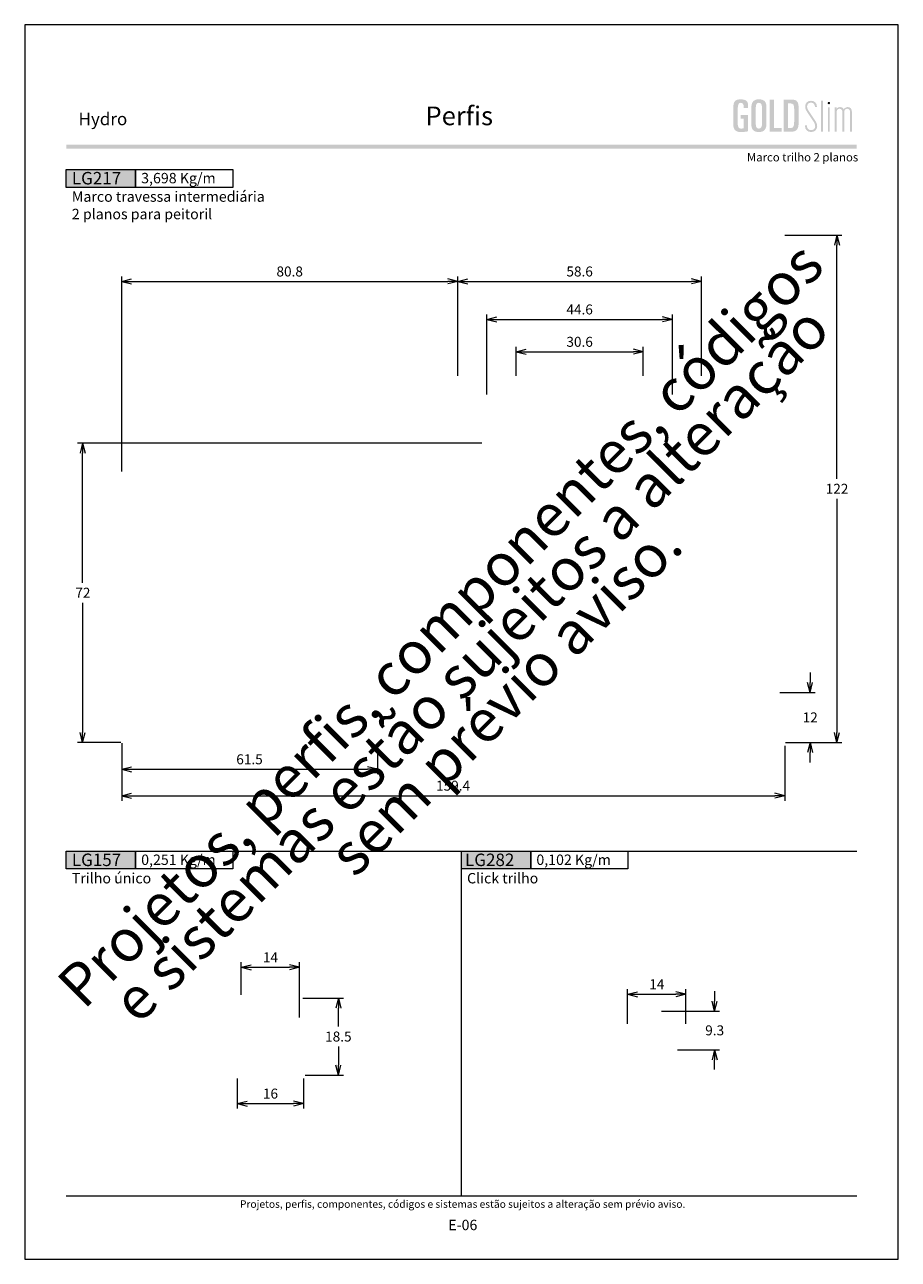
# Model space of a CAD drawing. Units: millimetres. Extents: x 957 to 4394, y -1735 to -341.
# Drawn here: x 2130 to 2340, y -754 to -457 of the extents above; entities that cross this region are included whole.
import ezdxf
from ezdxf.enums import TextEntityAlignment as Align

# ---------------------------------------------------------------- set-up
doc = ezdxf.new("R2010")
doc.units = ezdxf.units.MM
doc.header["$MEASUREMENT"] = 0
doc.layers.get('Defpoints').update_dxf_attribs({"lineweight": 0})
for name, color, linetype, lineweight, plot in [('A4', 7, 'Continuous', 0, False), ('LOGO', 7, 'Continuous', 0, False), ('MARGEM-1', 7, 'Continuous', 13, False)]:
    doc.layers.add(name, color=color, linetype=linetype, lineweight=lineweight, plot=plot)
doc.layers.add('LABEL', color=7, linetype='Continuous', lineweight=0)
doc.layers.add('MARGEM', color=7, linetype='Continuous', lineweight=0)
doc.styles.add('1', font='txt', dxfattribs={"height": 2})
doc.styles.add('14', font='txt', dxfattribs={"height": 1})
doc.styles.add('4', font='txt', dxfattribs={"height": 2})
doc.styles.get("Standard").update_dxf_attribs({"font": 'txt.shx'})
doc.styles.add('Style-Arial', font='txt')
doc.dimstyles.get("Standard").update_dxf_attribs({"dimtxt": 2.4, "dimasz": 2.4, "dimexe": 1.2, "dimexo": 1.2, "dimgap": 0, "dimtad": 0, "dimtih": 1, "dimtoh": 1, "dimdec": 0, "dimzin": 9, "dimdsep": 46, "dimtxsty": 'Style-Arial', "dimblk": 'TerminatorOpen_0.5', "dimcen": 0.09, "dimclrd": 7, "dimclre": 256, "dimadec": 3, "dimazin": 3, "dimtp": 0.001, "dimtm": 0.001, "dimtfac": 1, "dimtdec": 0, "dimtofl": 0, "dimtmove": 0, "dimatfit": 1, "dimfxl": 1, "dimtvp": 1.5, "dimtolj": 1, "dimtzin": 9, "dimlwd": 0, "dimlwe": 0, "dimarcsym": 0})

# ---------------------------------------------------------------- blocks, each defined once
blk = doc.blocks.new('TerminatorOpen_0.5')
at = {"color": 0, "linetype": 'ByBlock', "lineweight": -2}
for q in [(-1, 0.25), (-1, 0), (-1, -0.25)]:
    blk.add_line((0, 0), q, dxfattribs=at)
blk = doc.blocks.new('*D843')
at = {"linetype": 'Continuous', "lineweight": 0}
for p, q in [((2312.44, -507.74), (2326.2, -507.74)), ((2313.25, -629.74), (2326.2, -629.74))]:
    blk.add_line(p, q, dxfattribs=at)
at = {"color": 7, "linetype": 'Continuous', "lineweight": 0}
for p, q in [((2325, -566.34), (2325, -510.14)), ((2325, -571.14), (2325, -627.34))]:
    blk.add_line(p, q, dxfattribs=at)
at = {"layer": 'Defpoints'}
for p in [(2311.24, -507.74), (2325, -568.74), (2312.05, -629.74), (2325, -629.74)]:
    blk.add_point(p, dxfattribs=at)
at = {"color": 7, "linetype": 'Continuous', "lineweight": 0, "xscale": 2.4, "yscale": 2.4, "zscale": 2.4}
for p, rotation in [((2325, -507.74), 90), ((2325, -629.74), 270)]:
    blk.add_blockref('TerminatorOpen_0.5', p, dxfattribs=dict(at, rotation=rotation))
at = {"color": 7, "linetype": 'Continuous', "lineweight": 0, "style": 'Style-Arial'}
blk.add_text('122', height=2.4, dxfattribs=at).set_placement((2322.29, -568.73), align=Align.MIDDLE_LEFT)
blk = doc.blocks.new('*D844')
at = {"linetype": 'Continuous', "lineweight": 0}
for p, q in [((2239.65, -557.74), (2142.47, -557.74)), ((2152.85, -629.74), (2142.47, -629.74))]:
    blk.add_line(p, q, dxfattribs=at)
at = {"color": 7, "linetype": 'Continuous', "lineweight": 0}
for p, q in [((2143.67, -591.34), (2143.67, -560.14)), ((2143.67, -596.14), (2143.67, -627.34))]:
    blk.add_line(p, q, dxfattribs=at)
at = {"layer": 'Defpoints'}
for p in [(2240.85, -557.74), (2143.67, -593.74), (2143.67, -629.74), (2154.05, -629.74)]:
    blk.add_point(p, dxfattribs=at)
at = {"color": 7, "linetype": 'Continuous', "lineweight": 0, "xscale": 2.4, "yscale": 2.4, "zscale": 2.4}
for p, rotation in [((2143.67, -557.74), 90), ((2143.67, -629.74), 270)]:
    blk.add_blockref('TerminatorOpen_0.5', p, dxfattribs=dict(at, rotation=rotation))
at = {"color": 7, "linetype": 'Continuous', "lineweight": 0, "style": 'Style-Arial'}
blk.add_text('72', height=2.4, dxfattribs=at).set_placement((2141.9, -593.73), align=Align.MIDDLE_LEFT)
blk = doc.blocks.new('*D845')
at = {"linetype": 'Continuous', "lineweight": 0}
for p, q in [((2153.05, -629.94), (2153.05, -643.76)), ((2312.45, -630.54), (2312.45, -643.76))]:
    blk.add_line(p, q, dxfattribs=at)
at = {"color": 7, "linetype": 'Continuous', "lineweight": 0}
blk.add_line((2155.45, -642.56), (2310.05, -642.56), dxfattribs=at)
at = {"layer": 'Defpoints'}
for p in [(2153.05, -628.74), (2312.45, -629.34), (2232.75, -642.56), (2312.45, -642.56)]:
    blk.add_point(p, dxfattribs=at)
at = {"color": 7, "linetype": 'Continuous', "lineweight": 0, "xscale": 2.4, "yscale": 2.4, "zscale": 2.4, "rotation": 180}
blk.add_blockref('TerminatorOpen_0.5', (2153.05, -642.56), dxfattribs=at)
at = {"color": 7, "linetype": 'Continuous', "lineweight": 0, "xscale": 2.4, "yscale": 2.4, "zscale": 2.4}
blk.add_blockref('TerminatorOpen_0.5', (2312.45, -642.56), dxfattribs=at)
at = {"color": 7, "linetype": 'Continuous', "lineweight": 0, "style": 'Style-Arial'}
blk.add_text('159.4', height=2.4, dxfattribs=at).set_placement((2228.63, -640.15), align=Align.MIDDLE_LEFT)
blk = doc.blocks.new('*D846')
at = {"linetype": 'Continuous', "lineweight": 0}
for p, q in [((2153.05, -564.58), (2153.05, -517.66)), ((2233.85, -541.54), (2233.85, -517.66))]:
    blk.add_line(p, q, dxfattribs=at)
at = {"color": 7, "linetype": 'Continuous', "lineweight": 0}
blk.add_line((2155.45, -518.86), (2231.45, -518.86), dxfattribs=at)
at = {"layer": 'Defpoints'}
for p in [(2193.45, -518.86), (2233.85, -518.86), (2233.85, -542.74), (2153.05, -565.78)]:
    blk.add_point(p, dxfattribs=at)
at = {"color": 7, "linetype": 'Continuous', "lineweight": 0, "xscale": 2.4, "yscale": 2.4, "zscale": 2.4, "rotation": 180}
blk.add_blockref('TerminatorOpen_0.5', (2153.05, -518.86), dxfattribs=at)
at = {"color": 7, "linetype": 'Continuous', "lineweight": 0, "xscale": 2.4, "yscale": 2.4, "zscale": 2.4}
blk.add_blockref('TerminatorOpen_0.5', (2233.85, -518.86), dxfattribs=at)
at = {"color": 7, "linetype": 'Continuous', "lineweight": 0, "style": 'Style-Arial'}
blk.add_text('80.8', height=2.4, dxfattribs=at).set_placement((2190.26, -516.45), align=Align.MIDDLE_LEFT)
blk = doc.blocks.new('*D847')
at = {"linetype": 'Continuous', "lineweight": 0}
for p, q in [((2247.85, -541.54), (2247.85, -534.58)), ((2278.45, -541.54), (2278.45, -534.58))]:
    blk.add_line(p, q, dxfattribs=at)
at = {"color": 7, "linetype": 'Continuous', "lineweight": 0}
blk.add_line((2250.25, -535.78), (2276.05, -535.78), dxfattribs=at)
at = {"layer": 'Defpoints'}
for p in [(2263.15, -535.78), (2278.45, -535.78), (2247.85, -542.74), (2278.45, -542.74)]:
    blk.add_point(p, dxfattribs=at)
at = {"color": 7, "linetype": 'Continuous', "lineweight": 0, "xscale": 2.4, "yscale": 2.4, "zscale": 2.4, "rotation": 180}
blk.add_blockref('TerminatorOpen_0.5', (2247.85, -535.78), dxfattribs=at)
at = {"color": 7, "linetype": 'Continuous', "lineweight": 0, "xscale": 2.4, "yscale": 2.4, "zscale": 2.4}
blk.add_blockref('TerminatorOpen_0.5', (2278.45, -535.78), dxfattribs=at)
at = {"color": 7, "linetype": 'Continuous', "lineweight": 0, "style": 'Style-Arial'}
blk.add_text('30.6', height=2.4, dxfattribs=at).set_placement((2259.96, -533.37), align=Align.MIDDLE_LEFT)
blk = doc.blocks.new('*D848')
at = {"linetype": 'Continuous', "lineweight": 0}
for p, q in [((2240.85, -546.04), (2240.85, -526.79)), ((2285.45, -546.04), (2285.45, -526.79))]:
    blk.add_line(p, q, dxfattribs=at)
at = {"color": 7, "linetype": 'Continuous', "lineweight": 0}
blk.add_line((2243.25, -527.99), (2283.05, -527.99), dxfattribs=at)
at = {"layer": 'Defpoints'}
for p in [(2263.15, -527.99), (2285.45, -527.99), (2240.85, -547.24), (2285.45, -547.24)]:
    blk.add_point(p, dxfattribs=at)
at = {"color": 7, "linetype": 'Continuous', "lineweight": 0, "xscale": 2.4, "yscale": 2.4, "zscale": 2.4, "rotation": 180}
blk.add_blockref('TerminatorOpen_0.5', (2240.85, -527.99), dxfattribs=at)
at = {"color": 7, "linetype": 'Continuous', "lineweight": 0, "xscale": 2.4, "yscale": 2.4, "zscale": 2.4}
blk.add_blockref('TerminatorOpen_0.5', (2285.45, -527.99), dxfattribs=at)
at = {"color": 7, "linetype": 'Continuous', "lineweight": 0, "style": 'Style-Arial'}
blk.add_text('44.6', height=2.4, dxfattribs=at).set_placement((2259.96, -525.59), align=Align.MIDDLE_LEFT)
blk = doc.blocks.new('*D849')
at = {"linetype": 'Continuous', "lineweight": 0}
for p, q in [((2153.05, -629.94), (2153.05, -637.41)), ((2214.55, -630.54), (2214.55, -637.41))]:
    blk.add_line(p, q, dxfattribs=at)
at = {"color": 7, "linetype": 'Continuous', "lineweight": 0}
blk.add_line((2155.45, -636.21), (2212.15, -636.21), dxfattribs=at)
at = {"layer": 'Defpoints'}
for p in [(2153.05, -628.74), (2214.55, -629.34), (2183.8, -636.21), (2214.55, -636.21)]:
    blk.add_point(p, dxfattribs=at)
at = {"color": 7, "linetype": 'Continuous', "lineweight": 0, "xscale": 2.4, "yscale": 2.4, "zscale": 2.4, "rotation": 180}
blk.add_blockref('TerminatorOpen_0.5', (2153.05, -636.21), dxfattribs=at)
at = {"color": 7, "linetype": 'Continuous', "lineweight": 0, "xscale": 2.4, "yscale": 2.4, "zscale": 2.4}
blk.add_blockref('TerminatorOpen_0.5', (2214.55, -636.21), dxfattribs=at)
at = {"color": 7, "linetype": 'Continuous', "lineweight": 0, "style": 'Style-Arial'}
blk.add_text('61.5', height=2.4, dxfattribs=at).set_placement((2180.6, -633.8), align=Align.MIDDLE_LEFT)
blk = doc.blocks.new('*D850')
at = {"color": 7, "linetype": 'Continuous', "lineweight": 0}
for p, q in [((2318.53, -612.94), (2318.53, -615.34)), ((2318.53, -634.54), (2318.53, -632.14))]:
    blk.add_line(p, q, dxfattribs=at)
at = {"linetype": 'Continuous', "lineweight": 0}
for p, q in [((2311.25, -617.74), (2319.73, -617.74)), ((2312.65, -629.74), (2319.73, -629.74))]:
    blk.add_line(p, q, dxfattribs=at)
at = {"layer": 'Defpoints'}
for p in [(2310.05, -617.74), (2318.53, -623.74), (2311.45, -629.74), (2318.53, -629.74)]:
    blk.add_point(p, dxfattribs=at)
at = {"color": 7, "linetype": 'Continuous', "lineweight": 0, "xscale": 2.4, "yscale": 2.4, "zscale": 2.4}
for p, rotation in [((2318.53, -617.74), 270), ((2318.53, -629.74), 90)]:
    blk.add_blockref('TerminatorOpen_0.5', p, dxfattribs=dict(at, rotation=rotation))
at = {"color": 7, "linetype": 'Continuous', "lineweight": 0, "style": 'Style-Arial'}
blk.add_text('12', height=2.4, dxfattribs=at).set_placement((2316.75, -623.73), align=Align.MIDDLE_LEFT)
blk = doc.blocks.new('*D851')
at = {"linetype": 'Continuous', "lineweight": 0}
for p, q in [((2180.78, -710.56), (2180.78, -717.83)), ((2196.78, -710.56), (2196.78, -717.83))]:
    blk.add_line(p, q, dxfattribs=at)
at = {"color": 7, "linetype": 'Continuous', "lineweight": 0}
blk.add_line((2183.18, -716.63), (2194.38, -716.63), dxfattribs=at)
at = {"layer": 'Defpoints'}
for p in [(2180.78, -709.36), (2196.78, -709.36), (2188.78, -716.63), (2196.78, -716.63)]:
    blk.add_point(p, dxfattribs=at)
at = {"color": 7, "linetype": 'Continuous', "lineweight": 0, "xscale": 2.4, "yscale": 2.4, "zscale": 2.4, "rotation": 180}
blk.add_blockref('TerminatorOpen_0.5', (2180.78, -716.63), dxfattribs=at)
at = {"color": 7, "linetype": 'Continuous', "lineweight": 0, "xscale": 2.4, "yscale": 2.4, "zscale": 2.4}
blk.add_blockref('TerminatorOpen_0.5', (2196.78, -716.63), dxfattribs=at)
at = {"color": 7, "linetype": 'Continuous', "lineweight": 0, "style": 'Style-Arial'}
blk.add_text('16', height=2.4, dxfattribs=at).set_placement((2187, -714.22), align=Align.MIDDLE_LEFT)
blk = doc.blocks.new('*D852')
at = {"linetype": 'Continuous', "lineweight": 0}
for p, q in [((2196.58, -691.26), (2206.36, -691.26)), ((2197.18, -709.76), (2206.36, -709.76))]:
    blk.add_line(p, q, dxfattribs=at)
at = {"color": 7, "linetype": 'Continuous', "lineweight": 0}
for p, q in [((2205.16, -698.11), (2205.16, -693.66)), ((2205.16, -702.91), (2205.16, -707.36))]:
    blk.add_line(p, q, dxfattribs=at)
at = {"layer": 'Defpoints'}
for p in [(2195.38, -691.26), (2205.16, -700.51), (2195.98, -709.76), (2205.16, -709.76)]:
    blk.add_point(p, dxfattribs=at)
at = {"color": 7, "linetype": 'Continuous', "lineweight": 0, "xscale": 2.4, "yscale": 2.4, "zscale": 2.4}
for p, rotation in [((2205.16, -691.26), 90), ((2205.16, -709.76), 270)]:
    blk.add_blockref('TerminatorOpen_0.5', p, dxfattribs=dict(at, rotation=rotation))
at = {"color": 7, "linetype": 'Continuous', "lineweight": 0, "style": 'Style-Arial'}
blk.add_text('18.5', height=2.4, dxfattribs=at).set_placement((2201.96, -700.5), align=Align.MIDDLE_LEFT)
blk = doc.blocks.new('*D853')
at = {"linetype": 'Continuous', "lineweight": 0}
for p, q in [((2181.78, -690.46), (2181.78, -682.63)), ((2195.78, -695.91), (2195.78, -682.63))]:
    blk.add_line(p, q, dxfattribs=at)
at = {"color": 7, "linetype": 'Continuous', "lineweight": 0}
blk.add_line((2184.18, -683.83), (2193.38, -683.83), dxfattribs=at)
at = {"layer": 'Defpoints'}
for p in [(2188.78, -683.83), (2195.78, -683.83), (2181.78, -691.66), (2195.78, -697.11)]:
    blk.add_point(p, dxfattribs=at)
at = {"color": 7, "linetype": 'Continuous', "lineweight": 0, "xscale": 2.4, "yscale": 2.4, "zscale": 2.4, "rotation": 180}
blk.add_blockref('TerminatorOpen_0.5', (2181.78, -683.83), dxfattribs=at)
at = {"color": 7, "linetype": 'Continuous', "lineweight": 0, "xscale": 2.4, "yscale": 2.4, "zscale": 2.4}
blk.add_blockref('TerminatorOpen_0.5', (2195.78, -683.83), dxfattribs=at)
at = {"color": 7, "linetype": 'Continuous', "lineweight": 0, "style": 'Style-Arial'}
blk.add_text('14', height=2.4, dxfattribs=at).set_placement((2187, -681.43), align=Align.MIDDLE_LEFT)
blk = doc.blocks.new('*D854')
at = {"linetype": 'Continuous', "lineweight": 0}
for p, q in [((2274.66, -697.46), (2274.66, -689.12)), ((2288.66, -697.46), (2288.66, -689.12))]:
    blk.add_line(p, q, dxfattribs=at)
at = {"color": 7, "linetype": 'Continuous', "lineweight": 0}
blk.add_line((2277.06, -690.32), (2286.26, -690.32), dxfattribs=at)
at = {"layer": 'Defpoints'}
for p in [(2281.66, -690.32), (2288.66, -690.32), (2274.66, -698.66), (2288.66, -698.66)]:
    blk.add_point(p, dxfattribs=at)
at = {"color": 7, "linetype": 'Continuous', "lineweight": 0, "xscale": 2.4, "yscale": 2.4, "zscale": 2.4, "rotation": 180}
blk.add_blockref('TerminatorOpen_0.5', (2274.66, -690.32), dxfattribs=at)
at = {"color": 7, "linetype": 'Continuous', "lineweight": 0, "xscale": 2.4, "yscale": 2.4, "zscale": 2.4}
blk.add_blockref('TerminatorOpen_0.5', (2288.66, -690.32), dxfattribs=at)
at = {"color": 7, "linetype": 'Continuous', "lineweight": 0, "style": 'Style-Arial'}
blk.add_text('14', height=2.4, dxfattribs=at).set_placement((2279.88, -687.91), align=Align.MIDDLE_LEFT)
blk = doc.blocks.new('*D855')
at = {"color": 7, "linetype": 'Continuous', "lineweight": 0}
for p, q in [((2295.58, -689.59), (2295.58, -691.99)), ((2295.58, -708.46), (2295.58, -706.06))]:
    blk.add_line(p, q, dxfattribs=at)
at = {"linetype": 'Continuous', "lineweight": 0}
for p, q in [((2282.84, -694.39), (2296.78, -694.39)), ((2286.63, -703.66), (2296.78, -703.66))]:
    blk.add_line(p, q, dxfattribs=at)
at = {"layer": 'Defpoints'}
for p in [(2281.64, -694.39), (2295.58, -699.02), (2285.43, -703.66), (2295.58, -703.66)]:
    blk.add_point(p, dxfattribs=at)
at = {"color": 7, "linetype": 'Continuous', "lineweight": 0, "xscale": 2.4, "yscale": 2.4, "zscale": 2.4}
for p, rotation in [((2295.58, -694.39), 270), ((2295.58, -703.66), 90)]:
    blk.add_blockref('TerminatorOpen_0.5', p, dxfattribs=dict(at, rotation=rotation))
at = {"color": 7, "linetype": 'Continuous', "lineweight": 0, "style": 'Style-Arial'}
blk.add_text('9.3', height=2.4, dxfattribs=at).set_placement((2293.33, -699.01), align=Align.MIDDLE_LEFT)
blk = doc.blocks.new('*U435')
at = {"layer": 'LOGO'}
h = blk.add_hatch(color=25, dxfattribs=at)
edge = h.paths.add_edge_path()
edge.add_line((-3.28, -0.89), (-4.72, 1.27))
edge.add_spline(control_points=[(-4.72, 1.27), (-5.05, 1.76), (-5.12, 2.04), (-5.12, 2.39), (-5.12, 2.39), (-5.12, 2.95), (-4.71, 3.27), (-4.18, 3.27), (-4.18, 3.27), (-3.67, 3.27), (-3.22, 2.93), (-3.22, 2.2)], knot_values=[0, 0, 0, 0, 0.333333, 0.333333, 0.333333, 0.333333, 0.666667, 0.666667, 0.666667, 0.666667, 1, 1, 1, 1], degree=3, periodic=0)
edge.add_line((-3.22, 2.2), (-2.74, 2.2))
edge.add_spline(control_points=[(-2.74, 2.2), (-2.74, 3.22), (-3.39, 3.73), (-4.18, 3.73), (-4.18, 3.73), (-4.95, 3.73), (-5.59, 3.24), (-5.59, 2.39), (-5.59, 2.39), (-5.59, 1.96), (-5.49, 1.59), (-5.07, 0.95)], knot_values=[0, 0, 0, 0, 0.333333, 0.333333, 0.333333, 0.333333, 0.666667, 0.666667, 0.666667, 0.666667, 1, 1, 1, 1], degree=3, periodic=0)
edge.add_line((-5.07, 0.95), (-3.64, -1.19))
edge.add_spline(control_points=[(-3.64, -1.19), (-3.3, -1.7), (-3.18, -2.01), (-3.18, -2.4), (-3.18, -2.4), (-3.18, -2.97), (-3.57, -3.33), (-4.16, -3.33), (-4.16, -3.33), (-4.73, -3.33), (-5.18, -3), (-5.18, -2.2)], knot_values=[0, 0, 0, 0, 0.333333, 0.333333, 0.333333, 0.333333, 0.666667, 0.666667, 0.666667, 0.666667, 1, 1, 1, 1], degree=3, periodic=0)
edge.add_line((-5.18, -2.2), (-5.65, -2.2))
edge.add_spline(control_points=[(-5.65, -2.2), (-5.65, -3.26), (-5.02, -3.79), (-4.16, -3.79), (-4.16, -3.79), (-3.29, -3.79), (-2.7, -3.25), (-2.7, -2.41), (-2.7, -2.41), (-2.7, -1.9), (-2.86, -1.51), (-3.28, -0.89)], knot_values=[0, 0, 0, 0, 0.5, 0.5, 0.5, 0.5, 0.75, 0.75, 0.75, 0.75, 1, 1, 1, 1], degree=3, periodic=0)
h = blk.add_hatch(color=25, dxfattribs=at)
edge = h.paths.add_edge_path()
edge.add_spline(control_points=[(0.26, 2.93), (0.35, 2.98), (0.41, 3.07), (0.41, 3.17), (0.41, 3.17), (0.41, 3.35), (0.27, 3.46), (0.12, 3.46), (0.12, 3.46), (-0.05, 3.46), (-0.19, 3.35), (-0.19, 3.17)], knot_values=[0, 0, 0, 0, 0.251265, 0.251265, 0.251265, 0.251265, 0.625632, 0.625632, 0.625632, 0.625632, 1, 1, 1, 1], degree=3, periodic=0)
edge.add_spline(control_points=[(-0.19, 3.17), (-0.19, 3.03), (-0.05, 2.89), (0.12, 2.89), (0.12, 2.89), (0.17, 2.89), (0.22, 2.9), (0.26, 2.93)], knot_values=[0, 0, 0, 0, 0.858801, 0.858801, 0.858801, 0.858801, 1, 1, 1, 1], degree=3, periodic=0)
h = blk.add_hatch(color=25, dxfattribs=at)
edge = h.paths.add_edge_path()
edge.add_spline(control_points=[(1.99, 1.05), (1.99, 1.54), (2.3, 1.81), (2.68, 1.81), (2.68, 1.81), (3.06, 1.81), (3.37, 1.53), (3.37, 1.02)], knot_values=[0, 0, 0, 0, 0.5, 0.5, 0.5, 0.5, 1, 1, 1, 1], degree=3, periodic=0)
edge.add_line((3.37, 1.02), (3.37, -3.72))
edge.add_line((3.37, -3.72), (3.82, -3.72))
edge.add_line((3.82, -3.72), (3.82, 1.05))
edge.add_spline(control_points=[(3.82, 1.05), (3.82, 1.55), (4.15, 1.81), (4.51, 1.81), (4.51, 1.81), (4.89, 1.81), (5.2, 1.53), (5.2, 1.02)], knot_values=[0, 0, 0, 0, 0.5, 0.5, 0.5, 0.5, 1, 1, 1, 1], degree=3, periodic=0)
edge.add_line((5.2, 1.02), (5.2, -3.72))
edge.add_line((5.2, -3.72), (5.65, -3.72))
edge.add_line((5.65, -3.72), (5.65, 1.01))
edge.add_spline(control_points=[(5.65, 1.01), (5.65, 1.78), (5.28, 2.21), (4.63, 2.21), (4.63, 2.21), (4.18, 2.21), (3.84, 1.95), (3.7, 1.66)], knot_values=[0, 0, 0, 0, 0.5, 0.5, 0.5, 0.5, 1, 1, 1, 1], degree=3, periodic=0)
edge.add_spline(control_points=[(3.7, 1.66), (3.54, 2.01), (3.22, 2.21), (2.79, 2.21), (2.79, 2.21), (2.37, 2.21), (2.12, 2), (1.97, 1.8)], knot_values=[0, 0, 0, 0, 0.5, 0.5, 0.5, 0.5, 1, 1, 1, 1], degree=3, periodic=0)
edge.add_line((1.97, 1.8), (1.97, 2.15))
edge.add_line((1.97, 2.15), (1.53, 2.15))
edge.add_line((1.53, 2.15), (1.53, -3.72))
edge.add_line((1.53, -3.72), (1.99, -3.72))
edge.add_line((1.99, -3.72), (1.99, 1.05))
at = {"layer": 'LOGO', "color": 25, "extrusion": (0, 0, -1)}
for points in [[(1.76, -3.72), (1.31, -3.72), (1.76, 3.76), (1.31, 3.76)], [(0.12, -3.72), (-0.34, -3.72), (0.12, 2.15), (-0.34, 2.15)]]:
    blk.add_solid(points, dxfattribs=at)
blk = doc.blocks.new('*U436')
at = {"layer": 'LOGO', "ltscale": 0.09}
h = blk.add_hatch(color=252, dxfattribs=at)
edge = h.paths.add_edge_path()
edge.add_spline(control_points=[(-4.25, 2.54), (-4.25, 3.53), (-4.86, 3.95), (-6, 3.95), (-6, 3.95), (-7.39, 3.95), (-7.83, 3.36), (-7.83, 1.91)], knot_values=[0, 0, 0, 0, 0.5, 0.5, 0.5, 0.5, 1, 1, 1, 1], degree=3, periodic=0)
edge.add_line((-7.83, 1.91), (-7.83, -2.01))
edge.add_spline(control_points=[(-7.83, -2.01), (-7.83, -3.21), (-7.39, -3.93), (-6.03, -3.93), (-6.03, -3.93), (-5.41, -3.93), (-4.67, -3.84), (-4.25, -3.74)], knot_values=[0, 0, 0, 0, 0.5, 0.5, 0.5, 0.5, 1, 1, 1, 1], degree=3, periodic=0)
edge.add_line((-4.25, -3.74), (-4.25, 0.16))
edge.add_line((-4.25, 0.16), (-6.04, 0.16))
edge.add_line((-6.04, 0.16), (-6.04, -0.74))
edge.add_line((-6.04, -0.74), (-5.33, -0.74))
edge.add_line((-5.33, -0.74), (-5.33, -3.02))
edge.add_spline(control_points=[(-5.33, -3.02), (-5.47, -3.05), (-5.71, -3.1), (-6.01, -3.1), (-6.01, -3.1), (-6.45, -3.1), (-6.75, -2.7), (-6.75, -2.08)], knot_values=[0, 0, 0, 0, 0.5, 0.5, 0.5, 0.5, 1, 1, 1, 1], degree=3, periodic=0)
edge.add_line((-6.75, -2.08), (-6.75, 1.83))
edge.add_spline(control_points=[(-6.75, 1.83), (-6.75, 2.66), (-6.51, 3.11), (-6.01, 3.11), (-6.01, 3.11), (-5.6, 3.11), (-5.33, 2.78), (-5.33, 2.23)], knot_values=[0, 0, 0, 0, 0.5, 0.5, 0.5, 0.5, 1, 1, 1, 1], degree=3, periodic=0)
edge.add_line((-5.33, 2.23), (-5.33, 1.83))
edge.add_line((-5.33, 1.83), (-4.25, 1.83))
edge.add_line((-4.25, 1.83), (-4.25, 2.54))
h = blk.add_hatch(color=252, dxfattribs=at)
edge = h.paths.add_edge_path()
edge.add_spline(control_points=[(-3.49, -2.01), (-3.49, -3.21), (-3.05, -3.93), (-1.68, -3.93), (-1.68, -3.93), (-0.21, -3.93), (0.15, -2.98), (0.15, -1.89)], knot_values=[0, 0, 0, 0, 0.5, 0.5, 0.5, 0.5, 1, 1, 1, 1], degree=3, periodic=0)
edge.add_line((0.15, -1.89), (0.15, 2.03))
edge.add_spline(control_points=[(0.15, 2.03), (0.15, 3.23), (-0.29, 3.95), (-1.68, 3.95), (-1.68, 3.95), (-3.14, 3.95), (-3.49, 2.99), (-3.49, 1.91)], knot_values=[0, 0, 0, 0, 0.5, 0.5, 0.5, 0.5, 1, 1, 1, 1], degree=3, periodic=0)
edge.add_line((-3.49, 1.91), (-3.49, -2.01))
edge = h.paths.add_edge_path(flags=16)
edge.add_spline(control_points=[(-2.42, 1.99), (-2.42, 2.76), (-2.16, 3.11), (-1.68, 3.11), (-1.68, 3.11), (-1.18, 3.11), (-0.93, 2.76), (-0.93, 1.99)], knot_values=[0, 0, 0, 0, 0.5, 0.5, 0.5, 0.5, 1, 1, 1, 1], degree=3, periodic=0)
edge.add_line((-0.93, 1.99), (-0.93, -2.08))
edge.add_spline(control_points=[(-0.93, -2.08), (-0.93, -2.74), (-1.23, -3.1), (-1.68, -3.1), (-1.68, -3.1), (-2.12, -3.1), (-2.42, -2.74), (-2.42, -2.08)], knot_values=[0, 0, 0, 0, 0.5, 0.5, 0.5, 0.5, 1, 1, 1, 1], degree=3, periodic=0)
edge.add_line((-2.42, -2.08), (-2.42, 1.99))
at = {"layer": 'LOGO', "ltscale": 0.09, "extrusion": (0, 0, -1)}
blk.add_hatch(color=252, dxfattribs=at).paths.add_polyline_path([(-3.79, -3.87), (-3.79, -2.97), (-1.98, -2.97), (-1.98, 3.88), (-0.91, 3.88), (-0.91, -3.87)])
at = {"layer": 'LOGO', "ltscale": 0.09}
h = blk.add_hatch(color=252, dxfattribs=at)
edge = h.paths.add_edge_path()
edge.add_spline(control_points=[(5.85, -3.87), (7.54, -3.87), (7.9, -3.25), (7.9, -1.26)], knot_values=[0, 0, 0, 0, 1, 1, 1, 1], degree=3, periodic=0)
edge.add_line((7.9, -1.26), (7.9, 1.05))
edge.add_spline(control_points=[(7.9, 1.05), (7.9, 3.3), (7.76, 3.88), (6.02, 3.88)], knot_values=[0, 0, 0, 0, 1, 1, 1, 1], degree=3, periodic=0)
edge.add_line((6.02, 3.88), (4.29, 3.88))
edge.add_line((4.29, 3.88), (4.29, -3.87))
edge.add_line((4.29, -3.87), (5.85, -3.87))
edge = h.paths.add_edge_path(flags=16)
edge.add_spline(control_points=[(5.79, 2.98), (6.71, 2.98), (6.82, 2.59), (6.82, 1.45)], knot_values=[0, 0, 0, 0, 1, 1, 1, 1], degree=3, periodic=0)
edge.add_line((6.82, 1.45), (6.82, -1.22))
edge.add_spline(control_points=[(6.82, -1.22), (6.82, -2.55), (6.67, -2.97), (5.88, -2.97)], knot_values=[0, 0, 0, 0, 1, 1, 1, 1], degree=3, periodic=0)
edge.add_line((5.88, -2.97), (5.36, -2.97))
edge.add_line((5.36, -2.97), (5.36, 2.98))
edge.add_line((5.36, 2.98), (5.79, 2.98))
blk = doc.blocks.new('*U437')
at = {"layer": 'LOGO', "color": 252, "ltscale": 0.09}
blk.add_blockref('*U436', (-6.4, 0), dxfattribs=at)
at = {"layer": 'LOGO', "color": 25}
blk.add_blockref('*U435', (8.64, -0.13), dxfattribs=at)
blk = doc.blocks.new('*D1332')
at = {"linetype": 'Continuous', "lineweight": 0}
for p, q in [((2233.85, -541.54), (2233.85, -517.66)), ((2292.45, -541.54), (2292.45, -517.66))]:
    blk.add_line(p, q, dxfattribs=at)
at = {"color": 7, "linetype": 'Continuous', "lineweight": 0}
blk.add_line((2236.25, -518.86), (2290.05, -518.86), dxfattribs=at)
at = {"layer": 'Defpoints'}
for p in [(2263.15, -518.86), (2292.45, -518.86), (2233.85, -542.74), (2292.45, -542.74)]:
    blk.add_point(p, dxfattribs=at)
at = {"color": 7, "linetype": 'Continuous', "lineweight": 0, "xscale": 2.4, "yscale": 2.4, "zscale": 2.4, "rotation": 180}
blk.add_blockref('TerminatorOpen_0.5', (2233.85, -518.86), dxfattribs=at)
at = {"color": 7, "linetype": 'Continuous', "lineweight": 0, "xscale": 2.4, "yscale": 2.4, "zscale": 2.4}
blk.add_blockref('TerminatorOpen_0.5', (2292.45, -518.86), dxfattribs=at)
at = {"color": 7, "linetype": 'Continuous', "lineweight": 0, "style": 'Style-Arial'}
blk.add_text('58.6', height=2.4, dxfattribs=at).set_placement((2259.96, -516.45), align=Align.MIDDLE_LEFT)

msp = doc.modelspace()

# ---------------------------------------------------------------- hatches: boundary and pattern name
at = {"layer": 'MARGEM-1'}
h = msp.add_hatch(color=251, dxfattribs=at)
h.set_gradient(color1=(82, 82, 82), tint=1)
h.paths.add_polyline_path([(2139.742, -486.934), (2139.742, -485.934), (2329.743, -485.934), (2329.743, -486.934)])

# ---------------------------------------------------------------- linework, layer by layer
at = {"layer": 'A4', "color": 7, "flags": 128}
msp.add_lwpolyline([(2129.743, -754.084), (2339.743, -754.084), (2339.743, -457.084), (2129.743, -457.084)], close=True, dxfattribs=at)
at = {"layer": 'LABEL', "flags": 128}
for points in [[(2139.742, -496.214), (2139.742, -491.934), (2156.409, -491.934), (2156.409, -496.214)], [(2156.409, -496.214), (2156.409, -491.934), (2179.742, -491.934), (2179.742, -496.214)], [(2139.742, -660.188), (2139.742, -655.908), (2156.409, -655.908), (2156.409, -660.188)], [(2156.409, -660.188), (2156.409, -655.908), (2179.742, -655.908), (2179.742, -660.188)], [(2234.742, -660.188), (2234.742, -655.908), (2251.409, -655.908), (2251.409, -660.188)], [(2251.409, -660.188), (2251.409, -655.908), (2274.742, -655.908), (2274.742, -660.188)]]:
    msp.add_lwpolyline(points, close=True, dxfattribs=at)
at = {"layer": 'LABEL', "color": 254, "true_color": 0xd9dadb}
for points in [[(2139.742, -496.214), (2139.742, -491.934), (2156.409, -496.214), (2156.409, -491.934)], [(2139.742, -660.188), (2139.742, -655.908), (2156.409, -660.188), (2156.409, -655.908)], [(2234.742, -660.188), (2234.742, -655.908), (2251.409, -660.188), (2251.409, -655.908)]]:
    msp.add_solid(points, dxfattribs=at)
at = {"layer": 'MARGEM', "color": 253}
for p, q in [((2139.742, -655.908), (2329.742, -655.908)), ((2234.742, -738.834), (2234.742, -655.908))]:
    msp.add_line(p, q, dxfattribs=at)
at = {"layer": 'MARGEM-1', "color": 250, "true_color": 0x3f3f3f}
msp.add_line((2139.742, -738.834), (2329.742, -738.834), dxfattribs=at)

# ---------------------------------------------------------------- block references
at = {"layer": 'LOGO', "color": 25}
msp.add_blockref('*U437', (2314.304, -478.982), dxfattribs=at)

# ---------------------------------------------------------------- texts
at = {"layer": 'LABEL', "style": '1'}
msp.add_text('Marco trilho 2 planos', height=2, dxfattribs=at).set_placement((2330.098, -489.971), align=Align.RIGHT)
at = {"layer": 'LABEL', "attachment_point": 1}
for s, insert, char_height in [('\\fArial|b1|i0|c00|p39;LG217', (2141.076, -492.51), 2.99999), ('\\fArial|b1|i0|c00|p39;3,698 Kg/m ', (2157.742, -492.741), 2.5), ('\\fArial|b0|i0|c00|p39;Marco travessa intermediária\\P', (2141.076, -497.184), 2.5), ('\\fArial|b0|i0|c00|p39;2 planos para peitoril', (2141.076, -501.382), 2.5), ('\\fArial|b1|i0|c00|p39;LG157', (2141.076, -656.485), 3), ('\\fArial|b1|i0|c00|p39;0,251 Kg/m ', (2157.742, -656.715), 2.5), ('\\fArial|b1|i0|c00|p39;LG282', (2235.59, -656.485), 3), ('\\fArial|b1|i0|c00|p39;0,102 Kg/m ', (2252.742, -656.715), 2.5), ('\\fArial|b0|i0|c00|p39;Trilho único', (2141.076, -661.158), 2.5), ('\\fArial|b0|i0|c00|p39;Click trilho', (2236.076, -661.158), 2.5)]:
    msp.add_mtext(s, dxfattribs=dict(at, insert=insert, char_height=char_height))
at = {"layer": 'MARGEM-1', "style": '14'}
for s, height, p in [('Hydro', 3, (2142.683, -481.265)), ('Perﬁs', 4.5, (2226.092, -481.265))]:
    msp.add_text(s, height=height, dxfattribs=at).set_placement(p)
at = {"layer": 'MARGEM-1', "color": 251, "style": '4'}
for s, height, p in [(' Projetos, perfis, componentes, códigos e sistemas estão sujeitos a alteração sem prévio aviso.', 1.8, (2234.742, -740.801)), ('E-06', 2.5, (2235.064, -745.825))]:
    msp.add_text(s, height=height, dxfattribs=at).set_placement(p, align=Align.MIDDLE_CENTER)
at = {"layer": 'MARGEM-1', "color": 251, "insert": (2237.812, -611.787), "char_height": 10.206, "width": 255.83352, "attachment_point": 5, "rotation": 45, "line_spacing_factor": 0.695238, "style": '4'}
msp.add_mtext(' Projetos, perfis, componentes, códigos e sistemas estão sujeitos a alteração sem prévio aviso.', dxfattribs=at)

# ---------------------------------------------------------------- dimensions: what is measured, and where the dimension line sits
at = {"color": 7, "linetype": 'Continuous', "lineweight": 0}
for base, p1, p2, picture, middle in [((2324.997, -629.737), (2311.243, -507.738), (2312.047, -629.737), '*D843', (2324.997, -568.738)), ((2143.67, -629.737), (2240.847, -557.737), (2154.047, -629.737), '*D844', (2143.67, -593.737)), ((2318.528, -629.737), (2310.047, -617.737), (2311.447, -629.737), '*D850', (2318.528, -623.737)), ((2205.156, -709.755), (2195.385, -691.255), (2195.985, -709.755), '*D852', (2205.156, -700.505)), ((2295.584, -703.657), (2281.643, -694.386), (2285.425, -703.657), '*D855', (2295.584, -699.021))]:
    dim = msp.add_linear_dim(base=base, p1=p1, p2=p2, angle=270, dimstyle='Standard', override={"dimgap": 1.2, "dimtad": 1, "dimdec": 1, "dimtdec": 1, "dimtvp": 0}, dxfattribs=at)
    dim.commit()
    dim.dimension.update_dxf_attribs({"geometry": picture, "text_midpoint": middle})
for base, p1, p2, picture, middle in [((2233.847, -518.86), (2153.047, -565.778), (2233.847, -542.737), '*D846', (2193.447, -518.86)), ((2292.447, -518.86), (2233.847, -542.737), (2292.447, -542.737), '*D1332', (2263.147, -518.86)), ((2285.447, -527.995), (2240.847, -547.237), (2285.447, -547.237), '*D848', (2263.147, -527.995)), ((2278.447, -535.78), (2247.847, -542.737), (2278.447, -542.737), '*D847', (2263.147, -535.78)), ((2312.447, -642.563), (2153.047, -628.737), (2312.447, -629.337), '*D845', (2232.747, -642.563)), ((2214.547, -636.213), (2153.047, -628.737), (2214.547, -629.337), '*D849', (2183.797, -636.213)), ((2195.785, -683.835), (2181.785, -691.655), (2195.785, -697.105), '*D853', (2188.785, -683.835)), ((2288.66, -690.319), (2274.66, -698.656), (2288.66, -698.656), '*D854', (2281.66, -690.319)), ((2196.785, -716.626), (2180.785, -709.355), (2196.785, -709.355), '*D851', (2188.785, -716.626))]:
    dim = msp.add_linear_dim(base=base, p1=p1, p2=p2, dimstyle='Standard', override={"dimgap": 1.2, "dimtad": 1, "dimdec": 1, "dimtdec": 1, "dimtvp": 0}, dxfattribs=at)
    dim.commit()
    dim.dimension.update_dxf_attribs({"geometry": picture, "text_midpoint": middle})

doc.saveas('drawing.dxf')
